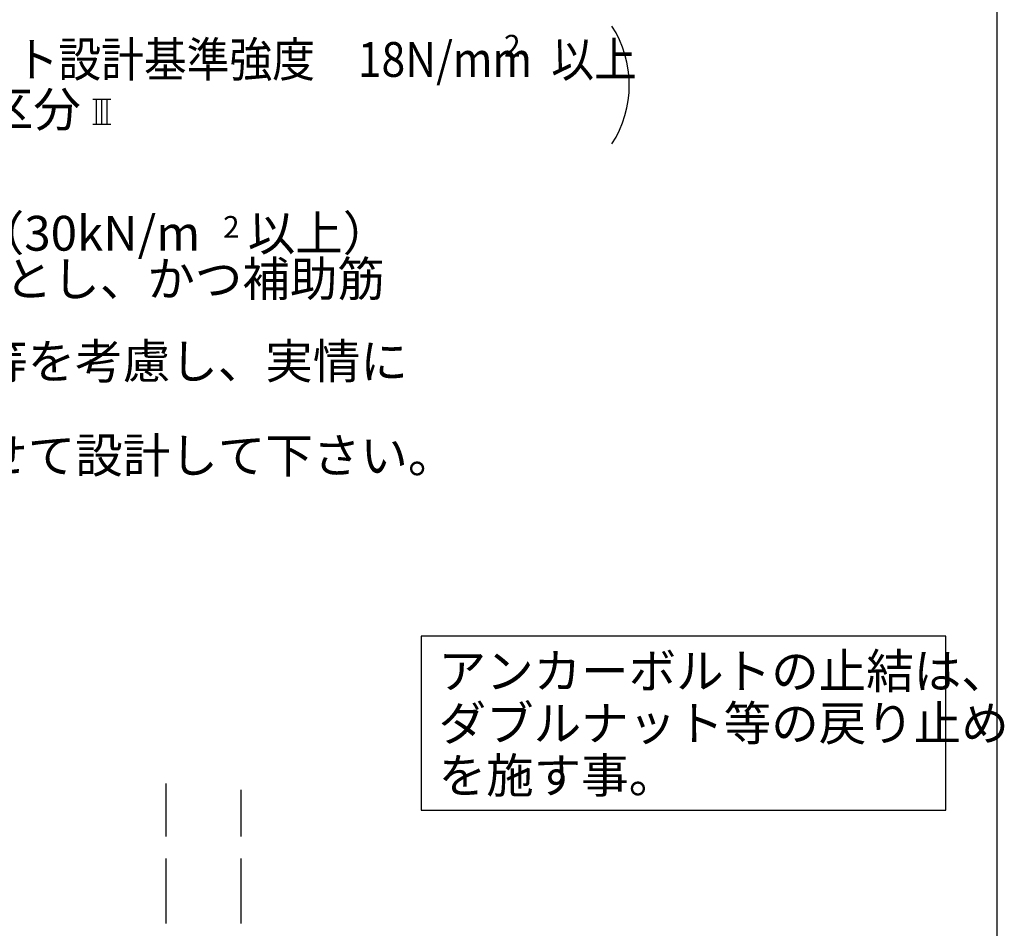
# Model space of a CAD drawing. Extents: x 868 to 32797, y 310 to 22484.
# Drawn here: x 28273 to 32797, y 7191 to 11367 of the extents above; entities that cross this region are included whole.
import ezdxf

# ---------------------------------------------------------------- set-up
doc = ezdxf.new("R2010")
doc.units = 0
doc.header["$LTSCALE"] = 80
doc.linetypes.add('DASHED3', pattern=[5, 3.75, -1.25])
for name, color, linetype in [('2-0', 7, 'CONTINUOUS'), ('3-0', 7, 'CONTINUOUS'), ('HIKIDASHI', 6, 'CONTINUOUS'), ('WAKUSEN-01', 50, 'CONTINUOUS')]:
    doc.layers.add(name, color=color, linetype=linetype)
doc.styles.add('01', font='ROMANS', dxfattribs={"height": 3, "bigfont": 'BIGFONT'})
doc.styles.get("Standard").update_dxf_attribs({"font": 'txt', "bigfont": 'BIGFONT'})

msp = doc.modelspace()

# ---------------------------------------------------------------- linework, layer by layer
at = {"layer": '2-0', "color": 4, "linetype": 'CONTINUOUS'}
for p, q in [((28609.2, 11002.3), (28691.4, 11002.3)), ((28625.7, 10887.3), (28625.7, 11002.3)), ((28650.3, 10887.3), (28650.3, 11002.3)), ((28675, 10887.3), (28675, 11002.3)), ((28609.2, 10887.3), (28691.4, 10887.3))]:
    msp.add_line(p, q, dxfattribs=at)
at = {"layer": '2-0', "color": 6, "linetype": 'DASHED3'}
for p, q in [((28946.3, 7212.2), (28946.3, 7856.8)), ((29291.2, 7212.2), (29291.2, 7826.6))]:
    msp.add_line(p, q, dxfattribs=at)
at = {"layer": '3-0', "color": 4, "linetype": 'CONTINUOUS'}
msp.add_arc((30574, 11066.6), 500, 327.1785, 32.8215, dxfattribs=at)
at = {"layer": 'HIKIDASHI'}
for p, q in [((32528.6, 8533.2), (30117.9, 8533.2)), ((30117.9, 8533.2), (30117.9, 7733.2)), ((32528.6, 7733.2), (32528.6, 8533.2)), ((30117.9, 7733.2), (32528.6, 7733.2))]:
    msp.add_line(p, q, dxfattribs=at)
at = {"layer": 'WAKUSEN-01'}
msp.add_line((32764, 828), (32764, 22484), dxfattribs=at)

# ---------------------------------------------------------------- texts
at = {"layer": '2-0', "color": 7, "linetype": 'CONTINUOUS'}
for s, height, rotation, p in [('基準風速 34m/s , 地表面粗度区分', 160, 359.9998, (25313.7, 10874.8)), ('2', 100, 0.0057, (29207.7, 10364.4)), ('の場合、底盤幅を300mmとし、かつ補助筋', 160, 359.9999, (25691, 10095.6)), ('寒冷地の場合、凍結深度等を考慮し、実情に', 160, 0.0001, (25691, 9716.8)), ('その他現地の実情にあわせて設計して下さい。', 160, 0.0001, (25691, 9284.1))]:
    msp.add_text(s, height=height, rotation=rotation, dxfattribs=at).set_placement(p)
msp.add_text('地耐力が 50kN/m\u3000未満（30kN/m\u3000以上）', height=160, dxfattribs=at).set_placement((25691, 10305.3))
at = {"layer": '3-0', "color": 7, "linetype": 'CONTINUOUS', "width": 0.9}
msp.add_text('地耐力  50KN/m  以上,コンクリート設計基準強度\u300018N/mm  以上', height=160, dxfattribs=at).set_placement((25313.7, 11104.1))
at = {"layer": '3-0', "color": 7, "linetype": 'CONTINUOUS'}
msp.add_text('2', height=100, rotation=359.9979, dxfattribs=at).set_placement((30498.5, 11197))
at = {"layer": 'HIKIDASHI', "style": '01'}
for s, p in [('アンカーボルトの止結は、', (30197.9, 8293.2)), ('ダブルナット等の戻り止め', (30197.9, 8053.2)), ('を施す事。', (30197.9, 7813.2))]:
    msp.add_text(s, height=160, dxfattribs=at).set_placement(p)

doc.saveas('drawing.dxf')
